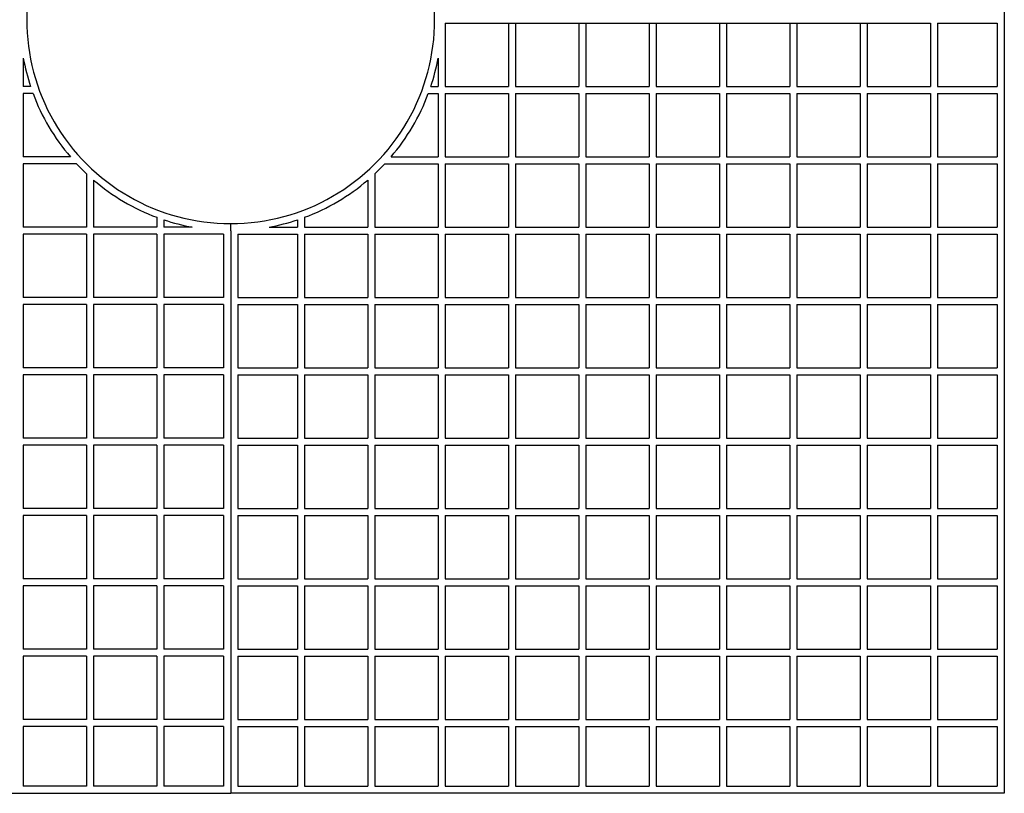
# Model space of a CAD drawing. Extents: x -6287 to 8734, y -5075 to -3875.
# Drawn here: x 5955 to 6655, y -5025 to -4475 of the extents above; entities that cross this region are included whole.
import ezdxf

# ---------------------------------------------------------------- set-up
doc = ezdxf.new("R2010")
doc.units = 0
doc.header["$MEASUREMENT"] = 0
doc.layers.get('0').update_dxf_attribs({"linetype": 'CONTINUOUS'})

# ---------------------------------------------------------------- blocks, each defined once
blk = doc.blocks.new('c22f')
at = {"linetype": 'Continuous'}
for p, q in [((6654.66, -3925.31), (6654.66, -5025.31)), ((6257.16, -4477.81), (6257.16, -4522.81)), ((6257.16, -4477.81), (6302.16, -4477.81)), ((6302.16, -4477.81), (6302.16, -4522.81)), ((6302.16, -4477.81), (6352.16, -4477.81)), ((6307.16, -4477.81), (6307.16, -4522.81)), ((6352.16, -4477.81), (6352.16, -4522.81)), ((6352.16, -4477.81), (6402.16, -4477.81)), ((6357.16, -4477.81), (6357.16, -4522.81)), ((6402.16, -4477.81), (6402.16, -4522.81)), ((6402.16, -4477.81), (6452.16, -4477.81)), ((6407.16, -4477.81), (6407.16, -4522.81)), ((6452.16, -4477.81), (6452.16, -4522.81)), ((6452.16, -4477.81), (6502.16, -4477.81)), ((6457.16, -4477.81), (6457.16, -4522.81)), ((6502.16, -4477.81), (6502.16, -4522.81)), ((6502.16, -4477.81), (6552.16, -4477.81)), ((6507.16, -4477.81), (6507.16, -4522.81)), ((6552.16, -4477.81), (6552.16, -4522.81)), ((6552.16, -4477.81), (6602.16, -4477.81)), ((6557.16, -4477.81), (6557.16, -4522.81)), ((6602.16, -4477.81), (6602.16, -4522.81)), ((6607.16, -4477.81), (6607.16, -4522.81)), ((6607.16, -4477.81), (6649.66, -4477.81)), ((6649.66, -4477.81), (6649.66, -4522.81)), ((5957.16, -4502.58), (5957.16, -4522.81)), ((6252.16, -4502.58), (6252.16, -4522.81)), ((5962.38, -4522.81), (5957.16, -4522.81)), ((5957.16, -4527.81), (5957.16, -4572.81)), ((5964.14, -4527.81), (5957.16, -4527.81)), ((6245.17, -4527.81), (6252.16, -4527.81)), ((6246.94, -4522.81), (6252.16, -4522.81)), ((6252.16, -4527.81), (6252.16, -4572.81)), ((6257.16, -4522.81), (6302.16, -4522.81)), ((6257.16, -4527.81), (6257.16, -4572.81)), ((6257.16, -4527.81), (6302.16, -4527.81)), ((6302.16, -4527.81), (6302.16, -4572.81)), ((6307.16, -4522.81), (6352.16, -4522.81)), ((6307.16, -4527.81), (6307.16, -4572.81)), ((6307.16, -4527.81), (6352.16, -4527.81)), ((6352.16, -4527.81), (6352.16, -4572.81)), ((6357.16, -4522.81), (6402.16, -4522.81)), ((6357.16, -4527.81), (6357.16, -4572.81)), ((6357.16, -4527.81), (6402.16, -4527.81)), ((6402.16, -4527.81), (6402.16, -4572.81)), ((6407.16, -4522.81), (6452.16, -4522.81)), ((6407.16, -4527.81), (6407.16, -4572.81)), ((6407.16, -4527.81), (6452.16, -4527.81)), ((6452.16, -4527.81), (6452.16, -4572.81)), ((6457.16, -4522.81), (6502.16, -4522.81)), ((6457.16, -4527.81), (6457.16, -4572.81)), ((6457.16, -4527.81), (6502.16, -4527.81)), ((6502.16, -4527.81), (6502.16, -4572.81)), ((6507.16, -4522.81), (6552.16, -4522.81)), ((6507.16, -4527.81), (6507.16, -4572.81)), ((6507.16, -4527.81), (6552.16, -4527.81)), ((6552.16, -4527.81), (6552.16, -4572.81)), ((6557.16, -4522.81), (6602.16, -4522.81)), ((6557.16, -4527.81), (6557.16, -4572.81)), ((6557.16, -4527.81), (6602.16, -4527.81)), ((6602.16, -4527.81), (6602.16, -4572.81)), ((6607.16, -4522.81), (6649.66, -4522.81)), ((6607.16, -4527.81), (6607.16, -4572.81)), ((6607.16, -4527.81), (6649.66, -4527.81)), ((6649.66, -4527.81), (6649.66, -4572.81)), ((5990.67, -4572.81), (5957.16, -4572.81)), ((5957.16, -4577.81), (5957.16, -4622.81)), ((5995.14, -4577.81), (5957.16, -4577.81)), ((6214.17, -4577.81), (6252.16, -4577.81)), ((6218.65, -4572.81), (6252.16, -4572.81)), ((6252.16, -4577.81), (6252.16, -4622.81)), ((6257.16, -4572.81), (6302.16, -4572.81)), ((6257.16, -4577.81), (6257.16, -4622.81)), ((6257.16, -4577.81), (6302.16, -4577.81)), ((6302.16, -4577.81), (6302.16, -4622.81)), ((6307.16, -4572.81), (6352.16, -4572.81)), ((6307.16, -4577.81), (6307.16, -4622.81)), ((6307.16, -4577.81), (6352.16, -4577.81)), ((6352.16, -4577.81), (6352.16, -4622.81)), ((6357.16, -4572.81), (6402.16, -4572.81)), ((6357.16, -4577.81), (6357.16, -4622.81)), ((6357.16, -4577.81), (6402.16, -4577.81)), ((6402.16, -4577.81), (6402.16, -4622.81)), ((6407.16, -4572.81), (6452.16, -4572.81)), ((6407.16, -4577.81), (6407.16, -4622.81)), ((6407.16, -4577.81), (6452.16, -4577.81)), ((6452.16, -4577.81), (6452.16, -4622.81)), ((6457.16, -4572.81), (6502.16, -4572.81)), ((6457.16, -4577.81), (6457.16, -4622.81)), ((6457.16, -4577.81), (6502.16, -4577.81)), ((6502.16, -4577.81), (6502.16, -4622.81)), ((6507.16, -4572.81), (6552.16, -4572.81)), ((6507.16, -4577.81), (6507.16, -4622.81)), ((6507.16, -4577.81), (6552.16, -4577.81)), ((6552.16, -4577.81), (6552.16, -4622.81)), ((6557.16, -4572.81), (6602.16, -4572.81)), ((6557.16, -4577.81), (6557.16, -4622.81)), ((6557.16, -4577.81), (6602.16, -4577.81)), ((6602.16, -4577.81), (6602.16, -4622.81)), ((6607.16, -4572.81), (6649.66, -4572.81)), ((6607.16, -4577.81), (6607.16, -4622.81)), ((6607.16, -4577.81), (6649.66, -4577.81)), ((6649.66, -4577.81), (6649.66, -4622.81)), ((6002.16, -4584.83), (6002.16, -4622.81)), ((6207.16, -4584.83), (6207.16, -4622.81)), ((6007.16, -4589.3), (6007.16, -4622.81)), ((6202.16, -4589.3), (6202.16, -4622.81)), ((6052.16, -4615.82), (6052.16, -4622.81)), ((6057.16, -4617.59), (6057.16, -4622.81)), ((6152.16, -4617.59), (6152.16, -4622.81)), ((6157.16, -4615.82), (6157.16, -4622.81)), ((6002.16, -4622.81), (5957.16, -4622.81)), ((6052.16, -4622.81), (6007.16, -4622.81)), ((6077.38, -4622.81), (6057.16, -4622.81)), ((6104.66, -4625.31), (6104.66, -4620.31)), ((6104.66, -4625.31), (6104.66, -4620.31)), ((6104.66, -4625.31), (6104.66, -4620.31)), ((6104.66, -4625.31), (6104.66, -4620.31)), ((6104.66, -4625.31), (6104.66, -4620.31)), ((6104.66, -4625.31), (6104.66, -4620.31)), ((6104.66, -4625.31), (6104.66, -4620.31)), ((6104.66, -4625.31), (6104.66, -4620.31)), ((6104.66, -4625.31), (6104.66, -4620.31)), ((6104.66, -4625.31), (6104.66, -4620.31)), ((6104.66, -4625.31), (6104.66, -4620.31)), ((6104.66, -4625.31), (6104.66, -4620.31)), ((6104.66, -4625.31), (6104.66, -4620.31)), ((6104.66, -4625.31), (6104.66, -4620.31)), ((6104.66, -4625.31), (6104.66, -4620.31)), ((6104.66, -4625.31), (6104.66, -4620.31)), ((6104.66, -4625.31), (6104.66, -4620.31)), ((6104.66, -4625.31), (6104.66, -4620.31)), ((6104.66, -4625.31), (6104.66, -4620.31)), ((6104.66, -4625.31), (6104.66, -4620.31)), ((6104.66, -4625.31), (6104.66, -4620.31)), ((6104.66, -4625.31), (6104.66, -4620.31)), ((6104.66, -4625.31), (6104.66, -4620.31)), ((6104.66, -4625.31), (6104.66, -4620.31)), ((6104.66, -4625.31), (6104.66, -4620.31)), ((6104.66, -4625.31), (6104.66, -4620.31)), ((6104.66, -4625.31), (6104.66, -4620.31)), ((6104.66, -4625.31), (6104.66, -4620.31)), ((6104.66, -4625.31), (6104.66, -4620.31)), ((6104.66, -4625.31), (6104.66, -4620.31)), ((6104.66, -4625.31), (6104.66, -4620.31)), ((6104.66, -4625.31), (6104.66, -4620.31)), ((6104.66, -4625.31), (6104.66, -4620.31)), ((6104.66, -4625.31), (6104.66, -4620.31)), ((6104.66, -4625.31), (6104.66, -4620.31)), ((6104.66, -4625.31), (6104.66, -4620.31)), ((6104.66, -4625.31), (6104.66, -4620.31)), ((6104.66, -4625.31), (6104.66, -4620.31)), ((6104.66, -4625.31), (6104.66, -4620.31)), ((6104.66, -4625.31), (6104.66, -4620.31)), ((6104.66, -4625.31), (6104.66, -4620.31)), ((6104.66, -4625.31), (6104.66, -4620.31)), ((6104.66, -4625.31), (6104.66, -4620.31)), ((6104.66, -4625.31), (6104.66, -4620.31)), ((6104.66, -4625.31), (6104.66, -4620.31)), ((6104.66, -4625.31), (6104.66, -4620.31)), ((6104.66, -4625.31), (6104.66, -4620.31)), ((6104.66, -4625.31), (6104.66, -4620.31)), ((6104.66, -4625.31), (6104.66, -4620.31)), ((6104.66, -4625.31), (6104.66, -4620.31)), ((6104.66, -4625.31), (6104.66, -4620.31)), ((6104.66, -4625.31), (6104.66, -4620.31)), ((6104.66, -4625.31), (6104.66, -4620.31)), ((6104.66, -4625.31), (6104.66, -4620.31)), ((6104.66, -4625.31), (6104.66, -4620.31)), ((6104.66, -4625.31), (6104.66, -4620.31)), ((6104.66, -4625.31), (6104.66, -4620.31)), ((6104.66, -4625.31), (6104.66, -4620.31)), ((6104.66, -4625.31), (6104.66, -4620.31)), ((6104.66, -4625.31), (6104.66, -4620.31)), ((6104.66, -4625.31), (6104.66, -4620.31)), ((6104.66, -4625.31), (6104.66, -4620.31)), ((6104.66, -4625.31), (6104.66, -4620.31)), ((6104.66, -4625.31), (6104.66, -4620.31)), ((6104.66, -4625.31), (6104.66, -4725.31)), ((6104.66, -4625.31), (6104.66, -4775.31)), ((6104.66, -4625.31), (6104.66, -4725.31)), ((6104.66, -4625.31), (6104.66, -4825.31)), ((6104.66, -4625.31), (6104.66, -4725.31)), ((6104.66, -4625.31), (6104.66, -4775.31)), ((6104.66, -4625.31), (6104.66, -4725.31)), ((6104.66, -4625.31), (6104.66, -4875.31)), ((6104.66, -4625.31), (6104.66, -4725.31)), ((6104.66, -4625.31), (6104.66, -4775.31)), ((6104.66, -4625.31), (6104.66, -4725.31)), ((6104.66, -4625.31), (6104.66, -4825.31)), ((6104.66, -4625.31), (6104.66, -4725.31)), ((6104.66, -4625.31), (6104.66, -4775.31)), ((6104.66, -4625.31), (6104.66, -4725.31)), ((6104.66, -4625.31), (6104.66, -4925.31)), ((6104.66, -4625.31), (6104.66, -4725.31)), ((6104.66, -4625.31), (6104.66, -4775.31)), ((6104.66, -4625.31), (6104.66, -4725.31)), ((6104.66, -4625.31), (6104.66, -4825.31)), ((6104.66, -4625.31), (6104.66, -4725.31)), ((6104.66, -4625.31), (6104.66, -4775.31)), ((6104.66, -4625.31), (6104.66, -4725.31)), ((6104.66, -4625.31), (6104.66, -4875.31)), ((6104.66, -4625.31), (6104.66, -4725.31)), ((6104.66, -4625.31), (6104.66, -4775.31)), ((6104.66, -4625.31), (6104.66, -4725.31)), ((6104.66, -4625.31), (6104.66, -4825.31)), ((6104.66, -4625.31), (6104.66, -4725.31)), ((6104.66, -4625.31), (6104.66, -4775.31)), ((6104.66, -4625.31), (6104.66, -4725.31)), ((6104.66, -4625.31), (6104.66, -5025.31)), ((6104.66, -4625.31), (6104.66, -4725.31)), ((6104.66, -4625.31), (6104.66, -4775.31)), ((6104.66, -4625.31), (6104.66, -4725.31)), ((6104.66, -4625.31), (6104.66, -4825.31)), ((6104.66, -4625.31), (6104.66, -4725.31)), ((6104.66, -4625.31), (6104.66, -4775.31)), ((6104.66, -4625.31), (6104.66, -4725.31)), ((6104.66, -4625.31), (6104.66, -4875.31)), ((6104.66, -4625.31), (6104.66, -4725.31)), ((6104.66, -4625.31), (6104.66, -4775.31)), ((6104.66, -4625.31), (6104.66, -4725.31)), ((6104.66, -4625.31), (6104.66, -4825.31)), ((6104.66, -4625.31), (6104.66, -4725.31)), ((6104.66, -4625.31), (6104.66, -4775.31)), ((6104.66, -4625.31), (6104.66, -4725.31)), ((6104.66, -4625.31), (6104.66, -4925.31)), ((6104.66, -4625.31), (6104.66, -4725.31)), ((6104.66, -4625.31), (6104.66, -4775.31)), ((6104.66, -4625.31), (6104.66, -4725.31)), ((6104.66, -4625.31), (6104.66, -4825.31)), ((6104.66, -4625.31), (6104.66, -4725.31)), ((6104.66, -4625.31), (6104.66, -4775.31)), ((6104.66, -4625.31), (6104.66, -4725.31)), ((6104.66, -4625.31), (6104.66, -4875.31)), ((6104.66, -4625.31), (6104.66, -4725.31)), ((6104.66, -4625.31), (6104.66, -4775.31)), ((6104.66, -4625.31), (6104.66, -4725.31)), ((6104.66, -4625.31), (6104.66, -4825.31)), ((6104.66, -4625.31), (6104.66, -4725.31)), ((6104.66, -4625.31), (6104.66, -4775.31)), ((6104.66, -4625.31), (6104.66, -4725.31)), ((6104.66, -4625.31), (6104.66, -5025.31)), ((6131.93, -4622.81), (6152.16, -4622.81)), ((6157.16, -4622.81), (6202.16, -4622.81)), ((6207.16, -4622.81), (6252.16, -4622.81)), ((6257.16, -4622.81), (6302.16, -4622.81)), ((6307.16, -4622.81), (6352.16, -4622.81)), ((6357.16, -4622.81), (6402.16, -4622.81)), ((6407.16, -4622.81), (6452.16, -4622.81)), ((6457.16, -4622.81), (6502.16, -4622.81)), ((6507.16, -4622.81), (6552.16, -4622.81)), ((6557.16, -4622.81), (6602.16, -4622.81)), ((6607.16, -4622.81), (6649.66, -4622.81)), ((5957.16, -4627.81), (5957.16, -4672.81)), ((6002.16, -4627.81), (5957.16, -4627.81)), ((6002.16, -4627.81), (6002.16, -4672.81)), ((6007.16, -4627.81), (6007.16, -4672.81)), ((6052.16, -4627.81), (6007.16, -4627.81)), ((6052.16, -4627.81), (6052.16, -4672.81)), ((6057.16, -4627.81), (6057.16, -4672.81)), ((6099.66, -4627.81), (6057.16, -4627.81)), ((6099.66, -4627.81), (6099.66, -4672.81)), ((6109.66, -4627.81), (6109.66, -4672.81)), ((6109.66, -4627.81), (6152.16, -4627.81)), ((6152.16, -4627.81), (6152.16, -4672.81)), ((6157.16, -4627.81), (6157.16, -4672.81)), ((6157.16, -4627.81), (6202.16, -4627.81)), ((6202.16, -4627.81), (6202.16, -4672.81)), ((6207.16, -4627.81), (6207.16, -4672.81)), ((6207.16, -4627.81), (6252.16, -4627.81)), ((6252.16, -4627.81), (6252.16, -4672.81)), ((6257.16, -4627.81), (6257.16, -4672.81)), ((6257.16, -4627.81), (6302.16, -4627.81)), ((6302.16, -4627.81), (6302.16, -4672.81)), ((6307.16, -4627.81), (6307.16, -4672.81)), ((6307.16, -4627.81), (6352.16, -4627.81)), ((6352.16, -4627.81), (6352.16, -4672.81)), ((6357.16, -4627.81), (6357.16, -4672.81)), ((6357.16, -4627.81), (6402.16, -4627.81)), ((6402.16, -4627.81), (6402.16, -4672.81)), ((6407.16, -4627.81), (6407.16, -4672.81)), ((6407.16, -4627.81), (6452.16, -4627.81)), ((6452.16, -4627.81), (6452.16, -4672.81)), ((6457.16, -4627.81), (6457.16, -4672.81)), ((6457.16, -4627.81), (6502.16, -4627.81)), ((6502.16, -4627.81), (6502.16, -4672.81)), ((6507.16, -4627.81), (6507.16, -4672.81)), ((6507.16, -4627.81), (6552.16, -4627.81)), ((6552.16, -4627.81), (6552.16, -4672.81)), ((6557.16, -4627.81), (6557.16, -4672.81)), ((6557.16, -4627.81), (6602.16, -4627.81)), ((6602.16, -4627.81), (6602.16, -4672.81)), ((6607.16, -4627.81), (6607.16, -4672.81)), ((6607.16, -4627.81), (6649.66, -4627.81)), ((6649.66, -4627.81), (6649.66, -4672.81)), ((6002.16, -4672.81), (5957.16, -4672.81)), ((6052.16, -4672.81), (6007.16, -4672.81)), ((6099.66, -4672.81), (6057.16, -4672.81)), ((6109.66, -4672.81), (6152.16, -4672.81)), ((6157.16, -4672.81), (6202.16, -4672.81)), ((6207.16, -4672.81), (6252.16, -4672.81)), ((6257.16, -4672.81), (6302.16, -4672.81)), ((6307.16, -4672.81), (6352.16, -4672.81)), ((6357.16, -4672.81), (6402.16, -4672.81)), ((6407.16, -4672.81), (6452.16, -4672.81)), ((6457.16, -4672.81), (6502.16, -4672.81)), ((6507.16, -4672.81), (6552.16, -4672.81)), ((6557.16, -4672.81), (6602.16, -4672.81)), ((6607.16, -4672.81), (6649.66, -4672.81)), ((6002.16, -4677.81), (5957.16, -4677.81)), ((5957.16, -4677.81), (5957.16, -4722.81)), ((6002.16, -4677.81), (6002.16, -4722.81)), ((6052.16, -4677.81), (6007.16, -4677.81)), ((6007.16, -4677.81), (6007.16, -4722.81)), ((6052.16, -4677.81), (6052.16, -4722.81)), ((6099.66, -4677.81), (6057.16, -4677.81)), ((6057.16, -4677.81), (6057.16, -4722.81)), ((6099.66, -4677.81), (6099.66, -4722.81)), ((6109.66, -4677.81), (6152.16, -4677.81)), ((6109.66, -4677.81), (6109.66, -4722.81)), ((6152.16, -4677.81), (6152.16, -4722.81)), ((6157.16, -4677.81), (6202.16, -4677.81)), ((6157.16, -4677.81), (6157.16, -4722.81)), ((6202.16, -4677.81), (6202.16, -4722.81)), ((6207.16, -4677.81), (6252.16, -4677.81)), ((6207.16, -4677.81), (6207.16, -4722.81)), ((6252.16, -4677.81), (6252.16, -4722.81)), ((6257.16, -4677.81), (6302.16, -4677.81)), ((6257.16, -4677.81), (6257.16, -4722.81)), ((6302.16, -4677.81), (6302.16, -4722.81)), ((6307.16, -4677.81), (6352.16, -4677.81)), ((6307.16, -4677.81), (6307.16, -4722.81)), ((6352.16, -4677.81), (6352.16, -4722.81)), ((6357.16, -4677.81), (6402.16, -4677.81)), ((6357.16, -4677.81), (6357.16, -4722.81)), ((6402.16, -4677.81), (6402.16, -4722.81)), ((6407.16, -4677.81), (6452.16, -4677.81)), ((6407.16, -4677.81), (6407.16, -4722.81)), ((6452.16, -4677.81), (6452.16, -4722.81)), ((6457.16, -4677.81), (6502.16, -4677.81)), ((6457.16, -4677.81), (6457.16, -4722.81)), ((6502.16, -4677.81), (6502.16, -4722.81)), ((6507.16, -4677.81), (6552.16, -4677.81)), ((6507.16, -4677.81), (6507.16, -4722.81)), ((6552.16, -4677.81), (6552.16, -4722.81)), ((6557.16, -4677.81), (6602.16, -4677.81)), ((6557.16, -4677.81), (6557.16, -4722.81)), ((6602.16, -4677.81), (6602.16, -4722.81)), ((6607.16, -4677.81), (6649.66, -4677.81)), ((6607.16, -4677.81), (6607.16, -4722.81)), ((6649.66, -4677.81), (6649.66, -4722.81)), ((6002.16, -4722.81), (5957.16, -4722.81)), ((6052.16, -4722.81), (6007.16, -4722.81)), ((6099.66, -4722.81), (6057.16, -4722.81)), ((6109.66, -4722.81), (6152.16, -4722.81)), ((6157.16, -4722.81), (6202.16, -4722.81)), ((6207.16, -4722.81), (6252.16, -4722.81)), ((6257.16, -4722.81), (6302.16, -4722.81)), ((6307.16, -4722.81), (6352.16, -4722.81)), ((6357.16, -4722.81), (6402.16, -4722.81)), ((6407.16, -4722.81), (6452.16, -4722.81)), ((6457.16, -4722.81), (6502.16, -4722.81)), ((6507.16, -4722.81), (6552.16, -4722.81)), ((6557.16, -4722.81), (6602.16, -4722.81)), ((6607.16, -4722.81), (6649.66, -4722.81)), ((6002.16, -4727.81), (5957.16, -4727.81)), ((5957.16, -4727.81), (5957.16, -4772.81)), ((6002.16, -4727.81), (6002.16, -4772.81)), ((6052.16, -4727.81), (6007.16, -4727.81)), ((6007.16, -4727.81), (6007.16, -4772.81)), ((6052.16, -4727.81), (6052.16, -4772.81)), ((6099.66, -4727.81), (6057.16, -4727.81)), ((6057.16, -4727.81), (6057.16, -4772.81)), ((6099.66, -4727.81), (6099.66, -4772.81)), ((6109.66, -4727.81), (6152.16, -4727.81)), ((6109.66, -4727.81), (6109.66, -4772.81)), ((6152.16, -4727.81), (6152.16, -4772.81)), ((6157.16, -4727.81), (6202.16, -4727.81)), ((6157.16, -4727.81), (6157.16, -4772.81)), ((6202.16, -4727.81), (6202.16, -4772.81)), ((6207.16, -4727.81), (6252.16, -4727.81)), ((6207.16, -4727.81), (6207.16, -4772.81)), ((6252.16, -4727.81), (6252.16, -4772.81)), ((6257.16, -4727.81), (6302.16, -4727.81)), ((6257.16, -4727.81), (6257.16, -4772.81)), ((6302.16, -4727.81), (6302.16, -4772.81)), ((6307.16, -4727.81), (6352.16, -4727.81)), ((6307.16, -4727.81), (6307.16, -4772.81)), ((6352.16, -4727.81), (6352.16, -4772.81)), ((6357.16, -4727.81), (6402.16, -4727.81)), ((6357.16, -4727.81), (6357.16, -4772.81)), ((6402.16, -4727.81), (6402.16, -4772.81)), ((6407.16, -4727.81), (6452.16, -4727.81)), ((6407.16, -4727.81), (6407.16, -4772.81)), ((6452.16, -4727.81), (6452.16, -4772.81)), ((6457.16, -4727.81), (6502.16, -4727.81)), ((6457.16, -4727.81), (6457.16, -4772.81)), ((6502.16, -4727.81), (6502.16, -4772.81)), ((6507.16, -4727.81), (6552.16, -4727.81)), ((6507.16, -4727.81), (6507.16, -4772.81)), ((6552.16, -4727.81), (6552.16, -4772.81)), ((6557.16, -4727.81), (6602.16, -4727.81)), ((6557.16, -4727.81), (6557.16, -4772.81)), ((6602.16, -4727.81), (6602.16, -4772.81)), ((6607.16, -4727.81), (6649.66, -4727.81)), ((6607.16, -4727.81), (6607.16, -4772.81)), ((6649.66, -4727.81), (6649.66, -4772.81)), ((6002.16, -4772.81), (5957.16, -4772.81)), ((6052.16, -4772.81), (6007.16, -4772.81)), ((6099.66, -4772.81), (6057.16, -4772.81)), ((6109.66, -4772.81), (6152.16, -4772.81)), ((6157.16, -4772.81), (6202.16, -4772.81)), ((6207.16, -4772.81), (6252.16, -4772.81)), ((6257.16, -4772.81), (6302.16, -4772.81)), ((6307.16, -4772.81), (6352.16, -4772.81)), ((6357.16, -4772.81), (6402.16, -4772.81)), ((6407.16, -4772.81), (6452.16, -4772.81)), ((6457.16, -4772.81), (6502.16, -4772.81)), ((6507.16, -4772.81), (6552.16, -4772.81)), ((6557.16, -4772.81), (6602.16, -4772.81)), ((6607.16, -4772.81), (6649.66, -4772.81)), ((6002.16, -4777.81), (5957.16, -4777.81)), ((5957.16, -4777.81), (5957.16, -4822.81)), ((6002.16, -4777.81), (6002.16, -4822.81)), ((6052.16, -4777.81), (6007.16, -4777.81)), ((6007.16, -4777.81), (6007.16, -4822.81)), ((6052.16, -4777.81), (6052.16, -4822.81)), ((6099.66, -4777.81), (6057.16, -4777.81)), ((6057.16, -4777.81), (6057.16, -4822.81)), ((6099.66, -4777.81), (6099.66, -4822.81)), ((6109.66, -4777.81), (6152.16, -4777.81)), ((6109.66, -4777.81), (6109.66, -4822.81)), ((6152.16, -4777.81), (6152.16, -4822.81)), ((6157.16, -4777.81), (6202.16, -4777.81)), ((6157.16, -4777.81), (6157.16, -4822.81)), ((6202.16, -4777.81), (6202.16, -4822.81)), ((6207.16, -4777.81), (6252.16, -4777.81)), ((6207.16, -4777.81), (6207.16, -4822.81)), ((6252.16, -4777.81), (6252.16, -4822.81)), ((6257.16, -4777.81), (6302.16, -4777.81)), ((6257.16, -4777.81), (6257.16, -4822.81)), ((6302.16, -4777.81), (6302.16, -4822.81)), ((6307.16, -4777.81), (6352.16, -4777.81)), ((6307.16, -4777.81), (6307.16, -4822.81)), ((6352.16, -4777.81), (6352.16, -4822.81)), ((6357.16, -4777.81), (6402.16, -4777.81)), ((6357.16, -4777.81), (6357.16, -4822.81)), ((6402.16, -4777.81), (6402.16, -4822.81)), ((6407.16, -4777.81), (6452.16, -4777.81)), ((6407.16, -4777.81), (6407.16, -4822.81)), ((6452.16, -4777.81), (6452.16, -4822.81)), ((6457.16, -4777.81), (6502.16, -4777.81)), ((6457.16, -4777.81), (6457.16, -4822.81)), ((6502.16, -4777.81), (6502.16, -4822.81)), ((6507.16, -4777.81), (6552.16, -4777.81)), ((6507.16, -4777.81), (6507.16, -4822.81)), ((6552.16, -4777.81), (6552.16, -4822.81)), ((6557.16, -4777.81), (6602.16, -4777.81)), ((6557.16, -4777.81), (6557.16, -4822.81)), ((6602.16, -4777.81), (6602.16, -4822.81)), ((6607.16, -4777.81), (6649.66, -4777.81)), ((6607.16, -4777.81), (6607.16, -4822.81)), ((6649.66, -4777.81), (6649.66, -4822.81)), ((6002.16, -4822.81), (5957.16, -4822.81)), ((6052.16, -4822.81), (6007.16, -4822.81)), ((6099.66, -4822.81), (6057.16, -4822.81)), ((6109.66, -4822.81), (6152.16, -4822.81)), ((6157.16, -4822.81), (6202.16, -4822.81)), ((6207.16, -4822.81), (6252.16, -4822.81)), ((6257.16, -4822.81), (6302.16, -4822.81)), ((6307.16, -4822.81), (6352.16, -4822.81)), ((6357.16, -4822.81), (6402.16, -4822.81)), ((6407.16, -4822.81), (6452.16, -4822.81)), ((6457.16, -4822.81), (6502.16, -4822.81)), ((6507.16, -4822.81), (6552.16, -4822.81)), ((6557.16, -4822.81), (6602.16, -4822.81)), ((6607.16, -4822.81), (6649.66, -4822.81)), ((6002.16, -4827.81), (5957.16, -4827.81)), ((5957.16, -4827.81), (5957.16, -4872.81)), ((6002.16, -4827.81), (6002.16, -4872.81)), ((6052.16, -4827.81), (6007.16, -4827.81)), ((6007.16, -4827.81), (6007.16, -4872.81)), ((6052.16, -4827.81), (6052.16, -4872.81)), ((6099.66, -4827.81), (6057.16, -4827.81)), ((6057.16, -4827.81), (6057.16, -4872.81)), ((6099.66, -4827.81), (6099.66, -4872.81)), ((6109.66, -4827.81), (6152.16, -4827.81)), ((6109.66, -4827.81), (6109.66, -4872.81)), ((6152.16, -4827.81), (6152.16, -4872.81)), ((6157.16, -4827.81), (6202.16, -4827.81)), ((6157.16, -4827.81), (6157.16, -4872.81)), ((6202.16, -4827.81), (6202.16, -4872.81)), ((6207.16, -4827.81), (6252.16, -4827.81)), ((6207.16, -4827.81), (6207.16, -4872.81)), ((6252.16, -4827.81), (6252.16, -4872.81)), ((6257.16, -4827.81), (6302.16, -4827.81)), ((6257.16, -4827.81), (6257.16, -4872.81)), ((6302.16, -4827.81), (6302.16, -4872.81)), ((6307.16, -4827.81), (6352.16, -4827.81)), ((6307.16, -4827.81), (6307.16, -4872.81)), ((6352.16, -4827.81), (6352.16, -4872.81)), ((6357.16, -4827.81), (6402.16, -4827.81)), ((6357.16, -4827.81), (6357.16, -4872.81)), ((6402.16, -4827.81), (6402.16, -4872.81)), ((6407.16, -4827.81), (6452.16, -4827.81)), ((6407.16, -4827.81), (6407.16, -4872.81)), ((6452.16, -4827.81), (6452.16, -4872.81)), ((6457.16, -4827.81), (6502.16, -4827.81)), ((6457.16, -4827.81), (6457.16, -4872.81)), ((6502.16, -4827.81), (6502.16, -4872.81)), ((6507.16, -4827.81), (6552.16, -4827.81)), ((6507.16, -4827.81), (6507.16, -4872.81)), ((6552.16, -4827.81), (6552.16, -4872.81)), ((6557.16, -4827.81), (6602.16, -4827.81)), ((6557.16, -4827.81), (6557.16, -4872.81)), ((6602.16, -4827.81), (6602.16, -4872.81)), ((6607.16, -4827.81), (6649.66, -4827.81)), ((6607.16, -4827.81), (6607.16, -4872.81)), ((6649.66, -4827.81), (6649.66, -4872.81)), ((6002.16, -4872.81), (5957.16, -4872.81)), ((6002.16, -4877.81), (5957.16, -4877.81)), ((5957.16, -4877.81), (5957.16, -4922.81)), ((6002.16, -4877.81), (6002.16, -4922.81)), ((6052.16, -4872.81), (6007.16, -4872.81)), ((6052.16, -4877.81), (6007.16, -4877.81)), ((6007.16, -4877.81), (6007.16, -4922.81)), ((6052.16, -4877.81), (6052.16, -4922.81)), ((6099.66, -4872.81), (6057.16, -4872.81)), ((6099.66, -4877.81), (6057.16, -4877.81)), ((6057.16, -4877.81), (6057.16, -4922.81)), ((6099.66, -4877.81), (6099.66, -4922.81)), ((6109.66, -4872.81), (6152.16, -4872.81)), ((6109.66, -4877.81), (6152.16, -4877.81)), ((6109.66, -4877.81), (6109.66, -4922.81)), ((6152.16, -4877.81), (6152.16, -4922.81)), ((6157.16, -4872.81), (6202.16, -4872.81)), ((6157.16, -4877.81), (6202.16, -4877.81)), ((6157.16, -4877.81), (6157.16, -4922.81)), ((6202.16, -4877.81), (6202.16, -4922.81)), ((6207.16, -4872.81), (6252.16, -4872.81)), ((6207.16, -4877.81), (6252.16, -4877.81)), ((6207.16, -4877.81), (6207.16, -4922.81)), ((6252.16, -4877.81), (6252.16, -4922.81)), ((6257.16, -4872.81), (6302.16, -4872.81)), ((6257.16, -4877.81), (6302.16, -4877.81)), ((6257.16, -4877.81), (6257.16, -4922.81)), ((6302.16, -4877.81), (6302.16, -4922.81)), ((6307.16, -4872.81), (6352.16, -4872.81)), ((6307.16, -4877.81), (6352.16, -4877.81)), ((6307.16, -4877.81), (6307.16, -4922.81)), ((6352.16, -4877.81), (6352.16, -4922.81)), ((6357.16, -4872.81), (6402.16, -4872.81)), ((6357.16, -4877.81), (6402.16, -4877.81)), ((6357.16, -4877.81), (6357.16, -4922.81)), ((6402.16, -4877.81), (6402.16, -4922.81)), ((6407.16, -4872.81), (6452.16, -4872.81)), ((6407.16, -4877.81), (6452.16, -4877.81)), ((6407.16, -4877.81), (6407.16, -4922.81)), ((6452.16, -4877.81), (6452.16, -4922.81)), ((6457.16, -4872.81), (6502.16, -4872.81)), ((6457.16, -4877.81), (6502.16, -4877.81)), ((6457.16, -4877.81), (6457.16, -4922.81)), ((6502.16, -4877.81), (6502.16, -4922.81)), ((6507.16, -4872.81), (6552.16, -4872.81)), ((6507.16, -4877.81), (6552.16, -4877.81)), ((6507.16, -4877.81), (6507.16, -4922.81)), ((6552.16, -4877.81), (6552.16, -4922.81)), ((6557.16, -4872.81), (6602.16, -4872.81)), ((6557.16, -4877.81), (6602.16, -4877.81)), ((6557.16, -4877.81), (6557.16, -4922.81)), ((6602.16, -4877.81), (6602.16, -4922.81)), ((6607.16, -4872.81), (6649.66, -4872.81)), ((6607.16, -4877.81), (6649.66, -4877.81)), ((6607.16, -4877.81), (6607.16, -4922.81)), ((6649.66, -4877.81), (6649.66, -4922.81)), ((6002.16, -4922.81), (5957.16, -4922.81)), ((6002.16, -4927.81), (5957.16, -4927.81)), ((5957.16, -4927.81), (5957.16, -4972.81)), ((6002.16, -4927.81), (6002.16, -4972.81)), ((6052.16, -4922.81), (6007.16, -4922.81)), ((6052.16, -4927.81), (6007.16, -4927.81)), ((6007.16, -4927.81), (6007.16, -4972.81)), ((6052.16, -4927.81), (6052.16, -4972.81)), ((6099.66, -4922.81), (6057.16, -4922.81)), ((6099.66, -4927.81), (6057.16, -4927.81)), ((6057.16, -4927.81), (6057.16, -4972.81)), ((6099.66, -4927.81), (6099.66, -4972.81)), ((6109.66, -4922.81), (6152.16, -4922.81)), ((6109.66, -4927.81), (6152.16, -4927.81)), ((6109.66, -4927.81), (6109.66, -4972.81)), ((6152.16, -4927.81), (6152.16, -4972.81)), ((6157.16, -4922.81), (6202.16, -4922.81)), ((6157.16, -4927.81), (6202.16, -4927.81)), ((6157.16, -4927.81), (6157.16, -4972.81)), ((6202.16, -4927.81), (6202.16, -4972.81)), ((6207.16, -4922.81), (6252.16, -4922.81)), ((6207.16, -4927.81), (6252.16, -4927.81)), ((6207.16, -4927.81), (6207.16, -4972.81)), ((6252.16, -4927.81), (6252.16, -4972.81)), ((6257.16, -4922.81), (6302.16, -4922.81)), ((6257.16, -4927.81), (6302.16, -4927.81)), ((6257.16, -4927.81), (6257.16, -4972.81)), ((6302.16, -4927.81), (6302.16, -4972.81)), ((6307.16, -4922.81), (6352.16, -4922.81)), ((6307.16, -4927.81), (6352.16, -4927.81)), ((6307.16, -4927.81), (6307.16, -4972.81)), ((6352.16, -4927.81), (6352.16, -4972.81)), ((6357.16, -4922.81), (6402.16, -4922.81)), ((6357.16, -4927.81), (6402.16, -4927.81)), ((6357.16, -4927.81), (6357.16, -4972.81)), ((6402.16, -4927.81), (6402.16, -4972.81)), ((6407.16, -4922.81), (6452.16, -4922.81)), ((6407.16, -4927.81), (6452.16, -4927.81)), ((6407.16, -4927.81), (6407.16, -4972.81)), ((6452.16, -4927.81), (6452.16, -4972.81)), ((6457.16, -4922.81), (6502.16, -4922.81)), ((6457.16, -4927.81), (6502.16, -4927.81)), ((6457.16, -4927.81), (6457.16, -4972.81)), ((6502.16, -4927.81), (6502.16, -4972.81)), ((6507.16, -4922.81), (6552.16, -4922.81)), ((6507.16, -4927.81), (6552.16, -4927.81)), ((6507.16, -4927.81), (6507.16, -4972.81)), ((6552.16, -4927.81), (6552.16, -4972.81)), ((6557.16, -4922.81), (6602.16, -4922.81)), ((6557.16, -4927.81), (6602.16, -4927.81)), ((6557.16, -4927.81), (6557.16, -4972.81)), ((6602.16, -4927.81), (6602.16, -4972.81)), ((6607.16, -4922.81), (6649.66, -4922.81)), ((6607.16, -4927.81), (6649.66, -4927.81)), ((6607.16, -4927.81), (6607.16, -4972.81)), ((6649.66, -4927.81), (6649.66, -4972.81)), ((6002.16, -4972.81), (5957.16, -4972.81)), ((6052.16, -4972.81), (6007.16, -4972.81)), ((6099.66, -4972.81), (6057.16, -4972.81)), ((6109.66, -4972.81), (6152.16, -4972.81)), ((6157.16, -4972.81), (6202.16, -4972.81)), ((6207.16, -4972.81), (6252.16, -4972.81)), ((6257.16, -4972.81), (6302.16, -4972.81)), ((6307.16, -4972.81), (6352.16, -4972.81)), ((6357.16, -4972.81), (6402.16, -4972.81)), ((6407.16, -4972.81), (6452.16, -4972.81)), ((6457.16, -4972.81), (6502.16, -4972.81)), ((6507.16, -4972.81), (6552.16, -4972.81)), ((6557.16, -4972.81), (6602.16, -4972.81)), ((6607.16, -4972.81), (6649.66, -4972.81)), ((5957.16, -4977.81), (5957.16, -5020.31)), ((6002.16, -4977.81), (5957.16, -4977.81)), ((6002.16, -4977.81), (6002.16, -5020.31)), ((6007.16, -4977.81), (6007.16, -5020.31)), ((6052.16, -4977.81), (6007.16, -4977.81)), ((6052.16, -4977.81), (6052.16, -5020.31)), ((6057.16, -4977.81), (6057.16, -5020.31)), ((6099.66, -4977.81), (6057.16, -4977.81)), ((6099.66, -4977.81), (6099.66, -5020.31)), ((6109.66, -4977.81), (6109.66, -5020.31)), ((6109.66, -4977.81), (6152.16, -4977.81)), ((6152.16, -4977.81), (6152.16, -5020.31)), ((6157.16, -4977.81), (6157.16, -5020.31)), ((6157.16, -4977.81), (6202.16, -4977.81)), ((6202.16, -4977.81), (6202.16, -5020.31)), ((6207.16, -4977.81), (6207.16, -5020.31)), ((6207.16, -4977.81), (6252.16, -4977.81)), ((6252.16, -4977.81), (6252.16, -5020.31)), ((6257.16, -4977.81), (6257.16, -5020.31)), ((6257.16, -4977.81), (6302.16, -4977.81)), ((6302.16, -4977.81), (6302.16, -5020.31)), ((6307.16, -4977.81), (6307.16, -5020.31)), ((6307.16, -4977.81), (6352.16, -4977.81)), ((6352.16, -4977.81), (6352.16, -5020.31)), ((6357.16, -4977.81), (6357.16, -5020.31)), ((6357.16, -4977.81), (6402.16, -4977.81)), ((6402.16, -4977.81), (6402.16, -5020.31)), ((6407.16, -4977.81), (6407.16, -5020.31)), ((6407.16, -4977.81), (6452.16, -4977.81)), ((6452.16, -4977.81), (6452.16, -5020.31)), ((6457.16, -4977.81), (6457.16, -5020.31)), ((6457.16, -4977.81), (6502.16, -4977.81)), ((6502.16, -4977.81), (6502.16, -5020.31)), ((6507.16, -4977.81), (6507.16, -5020.31)), ((6507.16, -4977.81), (6552.16, -4977.81)), ((6552.16, -4977.81), (6552.16, -5020.31)), ((6557.16, -4977.81), (6557.16, -5020.31)), ((6557.16, -4977.81), (6602.16, -4977.81)), ((6602.16, -4977.81), (6602.16, -5020.31)), ((6607.16, -4977.81), (6607.16, -5020.31)), ((6607.16, -4977.81), (6649.66, -4977.81)), ((6649.66, -4977.81), (6649.66, -5020.31)), ((5554.66, -5025.31), (6104.66, -5025.31)), ((6002.16, -5020.31), (5957.16, -5020.31)), ((6052.16, -5020.31), (6007.16, -5020.31)), ((6099.66, -5020.31), (6057.16, -5020.31)), ((6104.66, -5025.31), (6104.66, -5025.31)), ((6654.66, -5025.31), (6104.66, -5025.31)), ((6104.66, -5025.31), (6104.66, -5025.31)), ((6104.66, -5025.31), (6104.66, -5025.31)), ((6104.66, -5025.31), (6104.66, -5025.31)), ((6104.66, -5025.31), (6104.66, -5025.31)), ((6104.66, -5025.31), (6104.66, -5025.31)), ((6104.66, -5025.31), (6104.66, -5025.31)), ((6104.66, -5025.31), (6104.66, -5025.31)), ((6109.66, -5020.31), (6152.16, -5020.31)), ((6157.16, -5020.31), (6202.16, -5020.31)), ((6207.16, -5020.31), (6252.16, -5020.31)), ((6257.16, -5020.31), (6302.16, -5020.31)), ((6307.16, -5020.31), (6352.16, -5020.31)), ((6357.16, -5020.31), (6402.16, -5020.31)), ((6407.16, -5020.31), (6452.16, -5020.31)), ((6457.16, -5020.31), (6502.16, -5020.31)), ((6507.16, -5020.31), (6552.16, -5020.31)), ((6557.16, -5020.31), (6602.16, -5020.31)), ((6607.16, -5020.31), (6649.66, -5020.31))]:
    blk.add_line(p, q, dxfattribs=at)
for radius, start, end in [(145, 89.99953, 270), (145, 270, 90.00047), (150, 190.47531, 198.46146), (150, 341.53854, 349.52469), (150, 200.48732, 220.5416), (150, 319.4584, 339.51268), (150, 223.10467, 226.89533), (150, 313.10467, 316.89533), (150, 229.4584, 249.51268), (150, 290.48732, 310.5416), (150, 251.53854, 259.52469), (150, 280.47531, 288.46146), (150, 269.99954, 270), (150, 270, 270.00046), (150, 270, 270.00046), (150, 269.99954, 270), (150, 270, 270.00046), (150, 269.99954, 270), (150, 269.99954, 270), (150, 270, 270.00046), (150, 270, 270.00046), (150, 269.99954, 270), (150, 269.99954, 270), (150, 270, 270.00046), (150, 269.99954, 270), (150, 270, 270.00046), (150, 270, 270.00046), (150, 269.99954, 270), (150, 270, 270.00046), (150, 269.99954, 270), (150, 269.99954, 270), (150, 270, 270.00046), (150, 269.99954, 270), (150, 270, 270.00046), (150, 270, 270.00046), (150, 269.99954, 270), (150, 269.99954, 270), (150, 270, 270.00046), (150, 270, 270.00046), (150, 269.99954, 270), (150, 270, 270.00046), (150, 269.99954, 270), (150, 269.99954, 270), (150, 270, 270.00046), (150, 270, 270.00046), (150, 269.99954, 270), (150, 269.99954, 270), (150, 270, 270.00046), (150, 269.99954, 270), (150, 270, 270.00046), (150, 270, 270.00046), (150, 269.99954, 270), (150, 269.99954, 270), (150, 270, 270.00046), (150, 270, 270.00046), (150, 269.99954, 270), (150, 270, 270.00046), (150, 269.99954, 270), (150, 269.99954, 270), (150, 270, 270.00046), (150, 269.99954, 270), (150, 270, 270.00046), (150, 270, 270.00046), (150, 269.99954, 270), (150, 270, 270.00046), (150, 269.99954, 270), (150, 269.99954, 270), (150, 270, 270.00046), (150, 270, 270.00046), (150, 269.99954, 270), (150, 269.99954, 270), (150, 270, 270.00046), (150, 269.99954, 270), (150, 270, 270.00046), (150, 270, 270.00046), (150, 269.99954, 270)]:
    blk.add_arc((6104.66, -4475.31), radius, start, end, dxfattribs=at)

msp = doc.modelspace()

# ---------------------------------------------------------------- block references
at = {"linetype": 'Continuous'}
msp.add_blockref('c22f', (0, 0), dxfattribs=at)

doc.saveas('drawing.dxf')
